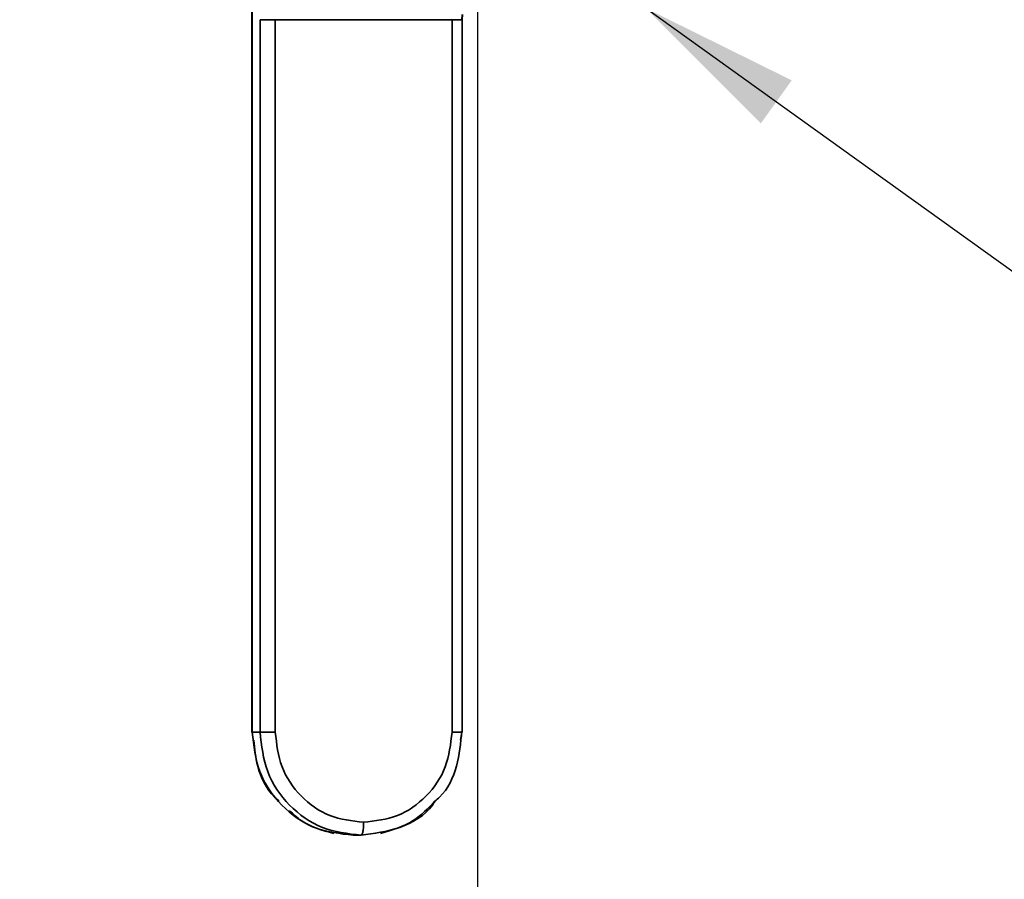
# Paper-space layout 'Blatt1' of a CAD drawing. Units: millimetres. Extents: x 0 to 4200, y 0 to 2970.
# Drawn here: x 585 to 738, y 1200 to 1334 of the extents above; entities that cross this region are included whole.
import ezdxf

# ---------------------------------------------------------------- set-up
doc = ezdxf.new("R2010")
doc.units = ezdxf.units.MM
doc.layers.add('1', color=7, linetype='Continuous')
doc.styles.add('SLDTEXTSTYLE1', font='TXT', dxfattribs={"width": 0.605})
doc.dimstyles.new('SLDDIMSTYLE1', dxfattribs={"dimtxt": 35, "dimasz": 25, "dimexe": 0, "dimexo": 0.0625, "dimgap": 8.75, "dimtad": 1, "dimdec": 1, "dimlfac": 0.5, "dimrnd": 1e-09, "dimzin": 12, "dimdsep": 46, "dimtxsty": 'SLDTEXTSTYLE1', "dimsah": 1, "dimcen": 0.09, "dimadec": 0, "dimazin": 3, "dimtfac": 1, "dimtdec": 1, "dimtofl": 0, "dimtmove": 0, "dimatfit": 3, "dimfxl": 1, "dimfrac": 2, "dimtolj": 1, "dimtzin": 12, "dimarcsym": 0})
doc.dimstyles.new('SLDDIMSTYLE2', dxfattribs={"dimtxt": 35, "dimasz": 25, "dimexe": 0, "dimexo": 0.0625, "dimgap": 8.75, "dimtad": 1, "dimdec": 1, "dimlfac": 0.5, "dimrnd": 1e-09, "dimzin": 12, "dimdsep": 46, "dimtxsty": 'SLDTEXTSTYLE1', "dimsah": 1, "dimcen": 0.09, "dimadec": 0, "dimazin": 3, "dimtfac": 1, "dimtdec": 1, "dimtmove": 0, "dimatfit": 0, "dimfxl": 1, "dimfrac": 2, "dimtolj": 1, "dimtzin": 12, "dimarcsym": 0})
doc.dimstyles.new('SLDDIMSTYLE3', dxfattribs={"dimtxt": 0.18, "dimasz": 25, "dimexe": 0, "dimexo": 0.0625, "dimgap": 0, "dimtad": 0, "dimtih": 1, "dimtoh": 1, "dimdec": 0, "dimrnd": 1e-09, "dimzin": 0, "dimdsep": 46, "dimtxsty": 'Standard', "dimsah": 1, "dimcen": 0.09, "dimadec": 0, "dimazin": 0, "dimtfac": 25, "dimtdec": 0, "dimtofl": 0, "dimtmove": 0, "dimatfit": 3, "dimfxl": 1, "dimfrac": 2, "dimtolj": 1, "dimtzin": 0, "dimarcsym": 0})

# ---------------------------------------------------------------- blocks, each defined once
blk = doc.blocks.new('_D_5')
at = {"layer": '1', "ltscale": 10}
for p, q in [((526.48, 1335.93), (526.48, 1029.79)), ((656.48, 1335.93), (656.48, 1029.79)), ((526.48, 1039.79), (486.48, 1039.79)), ((526.48, 1039.79), (656.48, 1039.79)), ((656.48, 1039.79), (696.48, 1039.79))]:
    blk.add_line(p, q, dxfattribs=at)
for points in [[(526.48, 1039.79), (501.48, 1043.79), (501.48, 1035.79)], [(656.48, 1039.79), (681.48, 1035.79), (681.48, 1043.79)]]:
    blk.add_solid(points, dxfattribs=at)
at = {"layer": '1', "ltscale": 10, "insert": (564.74, 1084.9), "char_height": 35, "attachment_point": 1, "style": 'SLDTEXTSTYLE1'}
blk.add_mtext('65', dxfattribs=at)
blk = doc.blocks.new('_D_7')
at = {"layer": '1', "ltscale": 10}
for p, q in [((1246.48, 1340.53), (1246.48, 1029.79)), ((656.48, 1335.93), (656.48, 1029.79)), ((1246.48, 1039.79), (656.48, 1039.79))]:
    blk.add_line(p, q, dxfattribs=at)
for points in [[(656.48, 1039.79), (681.48, 1035.79), (681.48, 1043.79)], [(1246.48, 1039.79), (1221.48, 1043.79), (1221.48, 1035.79)]]:
    blk.add_solid(points, dxfattribs=at)
at = {"layer": '1', "ltscale": 10, "insert": (911.37, 1084.9), "char_height": 35, "attachment_point": 1, "style": 'SLDTEXTSTYLE1'}
blk.add_mtext('295', dxfattribs=at)

psp = doc.layouts.new('Blatt1')

# ---------------------------------------------------------------- linework, layer by layer
at = {"color": 7, "linetype": 'Continuous', "lineweight": 35, "ltscale": 10}
for p, q in [((621.46, 1337.41), (621.46, 1223.18)), ((621.5, 1223.19), (621.5, 1337.41)), ((654.09, 1333.77), (654.12, 1334.59)), ((622.72, 1333.77), (622.72, 1223.19)), ((625.08, 1333.77), (622.72, 1333.77)), ((652.5, 1333.77), (625.08, 1333.77)), ((625.08, 1223.19), (625.08, 1333.77)), ((652.5, 1333.77), (652.5, 1223.19)), ((652.5, 1333.77), (654.09, 1333.77)), ((654.09, 1223.18), (654.09, 1333.77)), ((622.72, 1223.19), (621.5, 1223.19)), ((654.05, 1223.19), (653.81, 1221.95)), ((637.17, 1207.19), (638.39, 1207.19))]:
    psp.add_line(p, q, dxfattribs=at)
at = {"color": 1, "linetype": 'Continuous', "lineweight": 35, "ltscale": 10}
psp.add_line((654.08, 1334.59), (654.05, 1333.77), dxfattribs=at)
at = {"color": 7, "linetype": 'Continuous', "lineweight": 35, "ltscale": 10}
for points, knots in [([(621.55, 1223.19), (621.53, 1223.19), (621.4, 1223.19), (621.46, 1223.19), (621.5, 1223.19)], [0, 0, 0, 0, 0.1698698, 1, 1, 1, 1]), ([(649.86, 1212.47), (650.1, 1212.68), (651.74, 1214.06), (653.52, 1217.89), (653.86, 1221.52), (654.02, 1223.33)], [0, 0, 0, 0, 0.081015, 0.54169, 1, 1, 1, 1]), ([(621.74, 1221.95), (621.88, 1220.6), (622.19, 1217.44), (623.81, 1214.06), (625.45, 1212.68), (625.69, 1212.47)], [0, 0, 0, 0, 0.386124, 0.908189, 1, 1, 1, 1]), ([(649.83, 1212.43), (649.71, 1212.24), (648.49, 1210.3), (644.42, 1207.99), (640.4, 1207.45), (638.38, 1207.19)], [0, 0, 0, 0, 0.0512149, 0.5256074, 1, 1, 1, 1]), ([(641.39, 1207.48), (643.18, 1207.99), (646.43, 1208.93), (648.79, 1211.37), (649.86, 1212.47)], [0, 0, 0, 0, 0.548411, 1, 1, 1, 1]), ([(627.3, 1211.05), (627.87, 1210.49), (629.76, 1208.63), (632.35, 1207.95), (634.16, 1207.48)], [0, 0, 0, 0, 0.302268, 1, 1, 1, 1]), ([(638.79, 1209.19), (638.78, 1208.93), (638.78, 1208.55), (638.73, 1208.08), (638.67, 1207.76), (638.61, 1207.5), (638.51, 1207.25), (638.44, 1207.21), (638.38, 1207.19)], [0, 0, 0, 0, 0.23947, 0.368374, 0.50001, 0.631646, 0.760546, 1, 1, 1, 1])]:
    psp.add_open_spline(points, degree=3, knots=knots, dxfattribs=at)
for points in [[(621.5, 1223.19), (621.74, 1221.09), (622.21, 1216.9), (625.83, 1211.61), (631.01, 1207.91), (635.11, 1207.43), (637.17, 1207.19)], [(622.72, 1223.19), (622.8, 1223.19), (622.97, 1223.19), (623.55, 1223.19), (624.29, 1223.19), (624.82, 1223.19), (625.08, 1223.19)], [(638.38, 1207.19), (636.33, 1207.43), (632.23, 1207.91), (627.05, 1211.61), (623.42, 1216.9), (622.95, 1221.09), (622.72, 1223.19)], [(625.08, 1223.19), (625.29, 1221.35), (625.7, 1217.68), (628.87, 1213.05), (633.4, 1209.82), (636.99, 1209.4), (638.79, 1209.19)], [(652.5, 1223.19), (652.29, 1221.35), (651.88, 1217.68), (648.71, 1213.05), (644.18, 1209.82), (640.59, 1209.4), (638.79, 1209.19)]]:
    psp.add_open_spline(points, degree=3, dxfattribs=at)
at = {"color": 1, "linetype": 'Continuous', "lineweight": 35, "ltscale": 10}
psp.add_open_spline([(652.5, 1223.19), (652.75, 1223.19), (653.25, 1223.19), (653.8, 1223.19), (654.09, 1223.19), (654.06, 1223.19), (654.06, 1223.19)], degree=3, knots=[0, 0, 0, 0, 0.2873782, 0.5747563, 0.8621345, 1, 1, 1, 1], dxfattribs=at)

# ---------------------------------------------------------------- dimensions: what is measured, and where the dimension line sits
at = {"layer": '1', "ltscale": 10}
for p1, dimstyle, picture, middle in [((1246.48, 1350.53), 'SLDDIMSTYLE1', '_D_7', (951.48, 1039.79)), ((526.48, 1345.93), 'SLDDIMSTYLE2', '_D_5', (591.48, 1039.79))]:
    dim = psp.add_linear_dim(base=(656.48, 1039.79), p1=p1, p2=(656.48, 1345.93), dimstyle=dimstyle, dxfattribs=at)
    dim.commit()
    dim.dimension.update_dxf_attribs({"geometry": picture, "text_midpoint": middle, "dimtype": 160})

# ---------------------------------------------------------------- leaders
psp.add_leader([(682.51, 1335.59), (777.99, 1267.1)], dimstyle='SLDDIMSTYLE3', dxfattribs=at)

doc.saveas('drawing.dxf')
